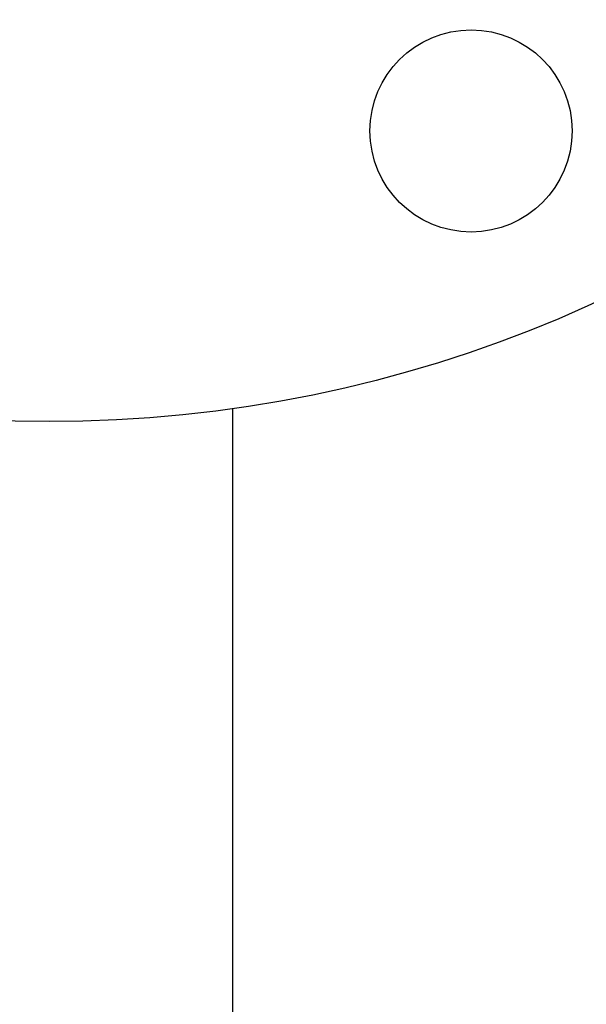
# Model space of a CAD drawing. Units: millimetres. Extents: x 8749 to 13325, y -277 to 6054.
# Drawn here: x 12587 to 12649, y 3737 to 3844 of the extents above; entities that cross this region are included whole.
import ezdxf

# ---------------------------------------------------------------- set-up
doc = ezdxf.new("R2010")
doc.units = ezdxf.units.MM
doc.layers.add('COTAS', color=7, linetype='Continuous')
doc.styles.add('ARIAL', font='arial.ttf')
doc.dimstyles.new('Diseño_PlanosFabricacion', dxfattribs={"dimscale": 1.1, "dimtxt": 40, "dimasz": 45, "dimexe": 10, "dimexo": 10, "dimgap": 10, "dimtad": 1, "dimtih": 1, "dimtoh": 1, "dimdec": 0, "dimzin": 1, "dimdsep": 46, "dimtxsty": 'ARIAL', "dimcen": 15, "dimadec": 0, "dimazin": 0, "dimtp": 0.05, "dimtm": 0.05, "dimtfac": 1, "dimtdec": 0, "dimtofl": 0, "dimtmove": 0, "dimatfit": 3, "dimfxl": 0, "dimtolj": 1, "dimarcsym": 0})

# ---------------------------------------------------------------- blocks, each defined once
blk = doc.blocks.new('*D8')
at = {"layer": 'COTAS', "color": 0, "lineweight": -2}
for p, q in [((12601.5, 3942.69), (12868.19, 3942.69)), ((12857.19, 3893.19), (12857.19, 3830.37)), ((12857.19, 3700.19), (12857.19, 3763.44)), ((12661.5, 3650.69), (12868.19, 3650.69))]:
    blk.add_line(p, q, dxfattribs=at)
at = {"layer": 'COTAS', "color": 0}
for points in [[(12848.94, 3893.19), (12865.44, 3893.19), (12857.19, 3942.69)], [(12848.94, 3700.19), (12865.44, 3700.19), (12857.19, 3650.69)]]:
    blk.add_solid(points, dxfattribs=at)
at = {"layer": 'Defpoints', "color": 0}
for p in [(12590.5, 3942.69), (12650.5, 3650.69), (12857.19, 3650.69)]:
    blk.add_point(p, dxfattribs=at)
at = {"layer": 'COTAS', "color": 0, "insert": (12857.19, 3796.91), "char_height": 44, "attachment_point": 5, "style": 'ARIAL'}
blk.add_mtext('\\A1;292 mm', dxfattribs=at)

msp = doc.modelspace()

# ---------------------------------------------------------------- linework, layer by layer
msp.add_line((12610.5, 3727.13), (12610.5, 3801.61))
for centre, radius in [((12590.5, 3942.69), 142.5), ((12636.42, 3831.82), 11)]:
    msp.add_circle(centre, radius)

# ---------------------------------------------------------------- dimensions: what is measured, and where the dimension line sits
at = {"layer": 'COTAS'}
dim = msp.add_linear_dim(base=(12857.19, 3650.69), p1=(12590.5, 3942.69), p2=(12650.5, 3650.69), angle=90, dimstyle='Diseño_PlanosFabricacion', override={"dimpost": ' mm'}, dxfattribs=at)
dim.commit()
dim.dimension.update_dxf_attribs({"geometry": '*D8', "text_midpoint": (12857.19, 3796.91), "dimtype": 160})

doc.saveas('drawing.dxf')
